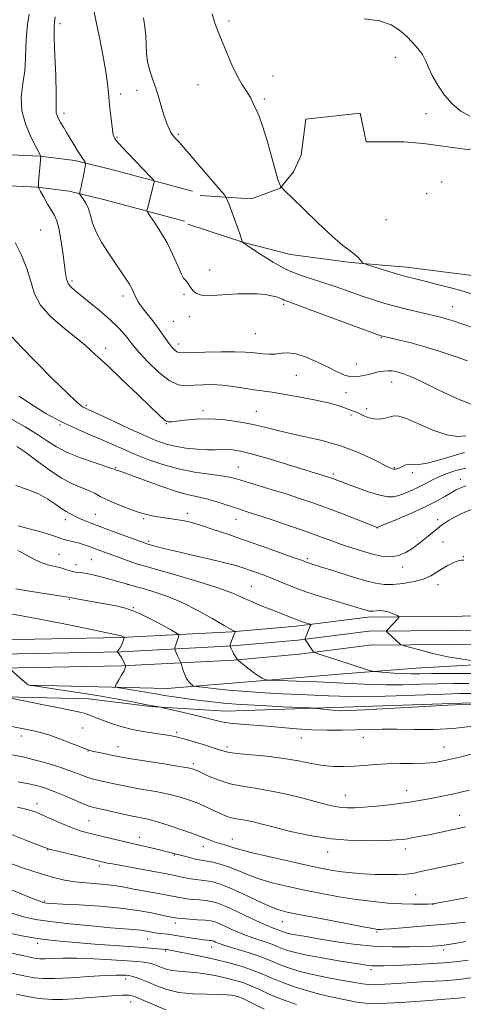
# Model space of a CAD drawing. Extents: x 2139800 to 2142700, y 319800 to 322700.
# Drawn here: x 2140802 to 2140967, y 320039 to 320406 of the extents above; entities that cross this region are included whole.
import ezdxf

# ---------------------------------------------------------------- set-up
doc = ezdxf.new("R2010")
doc.units = 0
doc.header["$MEASUREMENT"] = 0
for name, color, linetype, lineweight in [('DTM HARD BREAKLINE', 7, 'Continuous', 0), ('DTM SPOT ELEVATION', 2, 'Continuous', 13), ('INDEX CONTOUR', 41, 'Continuous', 13), ('INTERMEDIATE CONTOUR', 44, 'Continuous', 0)]:
    doc.layers.add(name, color=color, linetype=linetype, lineweight=lineweight)

msp = doc.modelspace()

# ---------------------------------------------------------------- linework, layer by layer
at = {"layer": 'DTM HARD BREAKLINE'}
for points in [[(2140869.31, 320340.49, 965.08), (2140888.38, 320339.32, 966.87), (2140899.05, 320343.22, 967.94), (2140904.12, 320349.38, 968.67), (2140906.94, 320355.54, 968.73), (2140908.66, 320369, 969.12), (2140928.86, 320371.19, 969.12), (2140931.08, 320360.53, 969.01), (2140945.11, 320360.49, 969.06), (2140952.4, 320359.91, 968.89), (2140968.67, 320357.63, 968.22), (2141069.7, 320370.27, 970.18), (2141075.27, 320352.3, 969.68), (2141083.68, 320351.16, 970.02)], [(2140679.26, 320188.92, 934.72), (2140686.58, 320196.19, 935.73), (2140689.39, 320200.11, 936.85), (2140693.33, 320205.15, 937.81), (2140696.71, 320209.63, 939.15), (2140705.16, 320223.64, 941.17), (2140722.07, 320253.89, 944.2), (2140730.55, 320275.19, 946.67), (2140736.2, 320293.7, 948.36), (2140743.55, 320313.88, 950.6), (2140752, 320328.44, 952.23), (2140766.63, 320340.75, 954.3), (2140782.92, 320350.25, 956.61), (2140796.4, 320355.82, 958.96), (2140809.87, 320355.23, 959.97), (2140822.77, 320353.51, 961.6), (2140836.79, 320350.11, 963), (2140866.51, 320342.18, 964.91)], [(2140701.18, 320179.25, 934.94), (2140700.64, 320186.55, 935.73), (2140703.46, 320193.27, 936.63), (2140705.16, 320196.64, 937.19), (2140709.1, 320203.92, 938.76), (2140715.54, 320217.61, 941.17), (2140732.93, 320248.72, 944.2), (2140741.92, 320271.3, 946.67), (2140747.2, 320290.02, 948.36), (2140754.1, 320308.95, 950.6), (2140761.02, 320320.87, 952.23), (2140773.34, 320331.23, 954.3), (2140788.08, 320339.83, 956.61), (2140798.46, 320344.12, 958.96), (2140808.85, 320343.66, 959.97), (2140820.63, 320342.09, 961.6), (2140833.93, 320338.87, 963), (2140863.52, 320330.97, 964.91)], [(2140972.47, 320310.48, 969.17), (2140946.11, 320313.92, 968.61), (2140925.35, 320315.65, 967.83), (2140902.92, 320318.52, 967.32), (2140885.54, 320323.05, 966.03), (2140864.79, 320329.84, 964.69)], [(2140470.91, 320315.64, 906.43), (2140488.82, 320297.64, 907.44), (2140503.28, 320283.11, 909.35), (2140516.61, 320270.83, 910.7), (2140528.92, 320258.51, 913.73), (2140540.49, 320248.54, 917.2), (2140554.35, 320237.94, 920.91), (2140570.11, 320226.07, 923.38), (2140581.75, 320216.6, 925.51), (2140591.42, 320210.11, 927.02), (2140606.72, 320201.86, 928.88), (2140621.47, 320195.26, 930.5), (2140635.91, 320190.22, 931.51), (2140654.54, 320183.04, 932.8), (2140667.83, 320180.88, 932.92), (2140700.64, 320178.02, 933.93), (2140747.03, 320175.67, 935.78), (2140788.36, 320175, 937.57), (2140839.81, 320175.99, 939.87), (2140881.15, 320178.11, 943.91), (2140905.1, 320180.28, 945.6), (2140931.69, 320183.61, 947.56), (2140978.5, 320184.05, 949.3), (2141044.67, 320186.12, 949.36)], [(2140470.36, 320307.69, 906.84), (2140484.57, 320293.41, 907.64), (2140499.12, 320278.79, 909.55), (2140512.55, 320266.41, 910.9), (2140525.43, 320254.59, 913.93), (2140537.18, 320244.46, 917.4), (2140551.18, 320233.76, 921.11), (2140566.87, 320221.94, 923.58), (2140578.62, 320212.37, 925.71), (2140588.71, 320205.61, 927.22), (2140604.4, 320197.15, 929.08), (2140619.53, 320190.38, 930.7), (2140634.1, 320185.29, 931.71), (2140653.16, 320177.95, 933), (2140667.18, 320175.67, 933.12), (2140700.28, 320172.78, 934.13), (2140746.85, 320170.42, 935.98), (2140788.37, 320169.75, 937.77), (2140839.99, 320170.74, 940.07), (2140881.52, 320172.87, 944.11), (2140905.66, 320175.06, 945.8), (2140932.04, 320178.36, 947.76), (2140978.61, 320178.8, 949.5), (2141044.83, 320180.87, 949.56)], [(2140470.33, 320299.22, 906.88), (2140480.32, 320289.18, 907.44), (2140494.96, 320274.47, 909.35), (2140508.49, 320261.99, 910.7), (2140521.94, 320250.67, 913.73), (2140533.87, 320240.38, 917.2), (2140548.01, 320229.58, 920.91), (2140563.63, 320217.81, 923.38), (2140575.49, 320208.14, 925.51), (2140586, 320201.11, 927.02), (2140602.08, 320192.44, 928.88), (2140617.59, 320185.5, 930.5), (2140632.29, 320180.36, 931.51), (2140651.78, 320172.86, 932.8), (2140666.53, 320170.46, 932.92), (2140699.92, 320167.54, 933.93), (2140746.67, 320165.17, 935.78), (2140788.38, 320164.5, 937.57), (2140840.17, 320165.49, 939.87), (2140881.89, 320167.63, 943.91), (2140906.22, 320169.84, 945.6), (2140932.39, 320173.11, 947.56), (2140978.72, 320173.55, 949.3), (2141044.99, 320175.62, 949.36)], [(2140805.99, 320158.29, 938.03), (2140857.05, 320157.04, 941.23), (2140890.16, 320159.76, 943.81), (2140922.71, 320162.48, 945.27), (2140949.65, 320164.65, 947.06), (2140977.71, 320166.27, 947.96), (2141011.39, 320168.98, 948.63), (2141037.76, 320171.72, 948.97), (2141057.41, 320172.79, 948.19), (2141073.13, 320176.12, 947.18), (2141080.43, 320179.47, 946.78), (2141087.17, 320183.94, 946.39), (2141095.05, 320191.77, 946.11), (2141102.36, 320199.61, 946.05), (2141106.31, 320206.33, 946), (2141113.62, 320211.93, 945.88), (2141121.48, 320213.59, 945.49), (2141155.71, 320214.62, 945.77), (2141187.7, 320217.91, 945.77), (2141206.23, 320224.59, 945.1), (2141239.37, 320236.29, 945.04), (2141263.52, 320245.21, 944.93)], [(2141268.89, 320151.49, 924.39), (2141239.72, 320152.69, 928.1), (2141205.49, 320153.33, 930.17), (2141175.19, 320153.41, 931.02), (2141148.82, 320154.6, 931.69), (2141116.28, 320155.81, 933.54), (2141088.78, 320155.88, 935.9), (2141062.42, 320157.63, 938.87), (2141042.77, 320155.44, 939.99), (2141015.27, 320152.7, 940.27), (2140970.38, 320151.7, 940.11), (2140922.68, 320150.14, 940.39), (2140878.91, 320148.56, 938.87), (2140850.86, 320150.32, 937.86), (2140827.86, 320153.18, 937.08), (2140775.68, 320154.44, 935.28)]]:
    msp.add_polyline3d(points, dxfattribs=at)
at = {"layer": 'DTM SPOT ELEVATION'}
for p in [(2140817.19, 320404.5, 962.46), (2140880.01, 320405.47, 968.39), (2140941.97, 320391.97, 969.21), (2140896.4, 320385.05, 968.95), (2140868.57, 320381.76, 966.92), (2140839.79, 320378.27, 964.42), (2140845.83, 320379.72, 965.56), (2140893.2, 320376.43, 968.28), (2140818.65, 320371.07, 962.44), (2140953.35, 320370.97, 969.03), (2140838.35, 320362.18, 964.13), (2140861.21, 320363.36, 966.22), (2140959.13, 320345.53, 969.01), (2140953.58, 320341.21, 969.02), (2140938.53, 320331.52, 968.83), (2140809.98, 320327.68, 958.82), (2140872.86, 320312.75, 964.57), (2140821.6, 320308.74, 960.32), (2140840.57, 320303.16, 961.55), (2140863.32, 320303.8, 963.8), (2140900.44, 320299.98, 963.72), (2140963.22, 320299.13, 966.81), (2140859.37, 320293.72, 963.01), (2140865.25, 320295.41, 963.59), (2140889.88, 320289.05, 963.05), (2140861.34, 320285.2, 962.53), (2140936.76, 320287.67, 963.9), (2140834.22, 320283.6, 958.45), (2140927.39, 320277.87, 962.67), (2140905.09, 320273.56, 961.02), (2140940.56, 320271.06, 961.28), (2140923.58, 320267.13, 961.45), (2140827.03, 320262.48, 956.28), (2140870.37, 320260.41, 958.38), (2140890.29, 320260.17, 958.87), (2140931.22, 320261.14, 960.5), (2140856.81, 320255.6, 957.94), (2140925.49, 320258.85, 959.6), (2140817.23, 320255.07, 953.82), (2140837.85, 320239.26, 952.13), (2140883.52, 320239.49, 954.84), (2140941.58, 320239.18, 958.12), (2140948.26, 320237.4, 957.57), (2140918.91, 320236.93, 956.31), (2140966.08, 320234.91, 954.65), (2140819.23, 320219.83, 947.46), (2140830.29, 320221.84, 948.89), (2140848.28, 320220.2, 949.77), (2140864.57, 320222.22, 950.49), (2140882.65, 320220.04, 951.26), (2140957.72, 320219.89, 952.47), (2140935.19, 320216.77, 953.96), (2140850.22, 320211.78, 948.26), (2140959.63, 320211.61, 951.01), (2140816.77, 320207.03, 944.9), (2140828.82, 320204.96, 944.96), (2140909.16, 320205.32, 950.25), (2140967.19, 320206.06, 950.05), (2140823.12, 320203.13, 944.67), (2140944.71, 320202.26, 951.51), (2140842.48, 320195.66, 943.97), (2140888.43, 320195, 946.88), (2140957.81, 320195.69, 949.42), (2140820.64, 320190.26, 941.86), (2140844.44, 320187.16, 942.09), (2140825.59, 320142.31, 934.82), (2140802.83, 320139.39, 933.48), (2140860.64, 320140.66, 936.27), (2140906.93, 320138.59, 937.25), (2140929.99, 320138.74, 937.23), (2140838.83, 320135.39, 934.71), (2140879.37, 320135.22, 936.37), (2140960.09, 320135.22, 936.81), (2140827.56, 320133.79, 933.95), (2140866.77, 320129.11, 934.34), (2140923.4, 320117.25, 934.78), (2140946.16, 320119.03, 934.69), (2140808.68, 320114.11, 928.54), (2140965.92, 320109.83, 932.74), (2140827.94, 320107.88, 928.99), (2140846.67, 320101.68, 928.63), (2140870.48, 320098.3, 929.41), (2140881.35, 320101.06, 930.77), (2140812.62, 320097.1, 925.95), (2140859.74, 320095.1, 927.87), (2140916.77, 320096.13, 931.38), (2140945.63, 320097.33, 931.47), (2140831.85, 320090.94, 925.61), (2140949.54, 320080.29, 928.82), (2140811.36, 320077.89, 922.19), (2140955.94, 320076.72, 927.98), (2140860.04, 320069.8, 921.53), (2140899.86, 320070.3, 925.19), (2140935.17, 320066.42, 925.81), (2140808.87, 320062.17, 917.55), (2140849.86, 320063.77, 919.19), (2140856.51, 320059.36, 917.8), (2140873.64, 320060.84, 919.35), (2140959.88, 320059.67, 923.54), (2140932.9, 320052.39, 921.61), (2140841.57, 320048.86, 913.46), (2140843.54, 320040.33, 911.23)]:
    msp.add_point(p, dxfattribs=at)
at = {"layer": 'INDEX CONTOUR', "flags": 128}
for points, elevation in [([(2140805.695, 320408.087), (2140805.099, 320404.182), (2140804.69, 320400.088), (2140804.531, 320395.847), (2140804.41, 320391.459), (2140804.046, 320386.911), (2140803.319, 320382.189), (2140802.736, 320377.263), (2140802.965, 320372.102), (2140804.424, 320366.795), (2140806.534, 320361.934), (2140808.46, 320358.232), (2140810.105, 320355.189), (2140810.085, 320355.049), (2140809.234, 320345.524), (2140809.15, 320344.131), (2140809.341, 320343.216), (2140809.972, 320341.992), (2140811.127, 320339.91), (2140812.565, 320337.354), (2140813.968, 320334.943), (2140815.091, 320333.057), (2140815.981, 320331.121), (2140816.764, 320328.322), (2140817.53, 320324.152), (2140818.237, 320319.336), (2140819.231, 320311.648), (2140819.642, 320309.422), (2140820.25, 320307.839), (2140821.258, 320306.513), (2140822.884, 320305.06), (2140825.348, 320303.098), (2140828.723, 320300.384), (2140832.501, 320297.249), (2140836.018, 320294.166), (2140838.757, 320291.521), (2140840.748, 320289.356), (2140842.166, 320287.625), (2140843.252, 320286.192), (2140844.536, 320284.557), (2140846.617, 320282.126), (2140849.878, 320278.585), (2140853.835, 320274.73), (2140857.79, 320271.639), (2140861.213, 320270.096), (2140864.253, 320269.742), (2140867.227, 320269.93), (2140870.406, 320270.11), (2140873.857, 320270.124), (2140877.596, 320269.907), (2140881.589, 320269.436), (2140885.595, 320268.829), (2140889.321, 320268.244), (2140896.088, 320267.304), (2140900.366, 320266.634), (2140905.873, 320265.644), (2140911.797, 320264.469), (2140917.02, 320263.304), (2140920.7, 320262.31), (2140923.081, 320261.514), (2140924.681, 320260.904), (2140927.154, 320260.008), (2140928.437, 320259.44), (2140929.955, 320258.658), (2140931.734, 320257.869), (2140933.765, 320257.353), (2140935.999, 320257.31), (2140938.198, 320257.621), (2140940.084, 320258.093), (2140941.566, 320258.493), (2140943.3, 320258.444), (2140946.133, 320257.532), (2140950.591, 320255.563), (2140955.921, 320253.221), (2140961.05, 320251.413), (2140965.129, 320250.798), (2140968.203, 320251.064)], 960), ([(2140930.38, 320406.266), (2140936.051, 320405.551), (2140940.361, 320404.113), (2140943.519, 320402.09), (2140946.041, 320399.807), (2140948.331, 320397.528), (2140950.362, 320395.281), (2140952.002, 320393.033), (2140953.206, 320390.723), (2140954.299, 320388.165), (2140955.696, 320385.148), (2140957.714, 320381.579), (2140960.277, 320377.858), (2140963.209, 320374.507), (2140966.352, 320371.932), (2140969.615, 320370.074)], 970), ([(2140801.141, 320247.139), (2140804.491, 320244.817), (2140808.593, 320241.739), (2140813.153, 320238.379), (2140817.696, 320235.366), (2140821.81, 320233.175), (2140825.323, 320231.666), (2140828.123, 320230.551), (2140830.233, 320229.56), (2140832.196, 320228.521), (2140834.69, 320227.281), (2140838.16, 320225.762), (2140842.133, 320224.179), (2140845.903, 320222.814), (2140848.944, 320221.879), (2140851.445, 320221.292), (2140853.769, 320220.894), (2140856.203, 320220.551), (2140858.707, 320220.21), (2140861.16, 320219.846), (2140863.534, 320219.409), (2140866.168, 320218.777), (2140869.495, 320217.811), (2140873.851, 320216.401), (2140879.21, 320214.578), (2140885.447, 320212.404), (2140892.283, 320209.995), (2140898.808, 320207.68), (2140903.957, 320205.838), (2140906.982, 320204.741), (2140909.107, 320203.959), (2140909.882, 320203.706), (2140914.497, 320202.239), (2140919.38, 320200.674), (2140925.144, 320198.856), (2140930.514, 320197.24), (2140934.564, 320196.193), (2140937.786, 320195.714), (2140941.022, 320195.715), (2140944.866, 320196.108), (2140948.908, 320196.82), (2140952.484, 320197.78), (2140955.129, 320198.919), (2140957.16, 320200.167), (2140959.086, 320201.457), (2140961.273, 320202.705), (2140963.491, 320203.772), (2140965.367, 320204.506), (2140966.623, 320204.815), (2140967.389, 320204.857)], 950), ([(2140798.104, 320184.938), (2140803.002, 320184.11), (2140809.66, 320182.876), (2140817.988, 320181.216), (2140826.531, 320179.452), (2140839.363, 320176.761), (2140840.004, 320176.593), (2140840.405, 320176.437), (2140840.732, 320176.281), (2140840.964, 320176.156), (2140841.08, 320176.066), (2140841.074, 320175.89), (2140840.938, 320175.478), (2140840.675, 320174.737), (2140840.316, 320173.803), (2140839.899, 320172.871), (2140839.466, 320172.101), (2140839.066, 320171.52), (2140838.44, 320170.735), (2140838.435, 320170.706), (2140838.5, 320170.622), (2140839.043, 320170.01), (2140839.506, 320169.426), (2140840.011, 320168.673), (2140840.494, 320167.791), (2140840.91, 320166.919), (2140841.525, 320165.517), (2140841.558, 320165.413), (2140841.588, 320165.185), (2140841.466, 320164.659), (2140841.012, 320163.635), (2140840.129, 320162.029), (2140839.064, 320160.223), (2140838.15, 320158.714), (2140837.707, 320157.864), (2140837.993, 320157.484), (2140839.253, 320157.25), (2140841.596, 320156.901), (2140844.582, 320156.443), (2140847.635, 320155.949), (2140850.348, 320155.471), (2140852.99, 320154.993), (2140856.001, 320154.478), (2140859.696, 320153.902), (2140863.907, 320153.295), (2140868.341, 320152.698), (2140872.864, 320152.145), (2140877.969, 320151.63), (2140884.304, 320151.14), (2140892.123, 320150.674), (2140900.085, 320150.266), (2140910.027, 320149.797), (2140911.723, 320149.692), (2140912.995, 320149.563), (2140914.959, 320149.347), (2140917.373, 320149.094), (2140919.654, 320148.881), (2140921.621, 320148.782), (2140924.683, 320148.851), (2140930.648, 320149.14), (2140961.495, 320150.784), (2140967.061, 320151.064), (2140970.021, 320151.2)], 940), ([(2140801.669, 320122.33), (2140805.646, 320121.592), (2140808.884, 320120.839), (2140811.811, 320119.939), (2140814.986, 320118.737), (2140818.755, 320117.166), (2140825.848, 320114.13), (2140828.013, 320113.286), (2140829.765, 320112.763), (2140832.036, 320112.23), (2140835.468, 320111.448), (2140839.553, 320110.532), (2140843.495, 320109.683), (2140846.756, 320109.026), (2140849.834, 320108.355), (2140853.485, 320107.385), (2140858.181, 320105.934), (2140863.268, 320104.233), (2140867.804, 320102.618), (2140871.098, 320101.352), (2140873.417, 320100.417), (2140875.274, 320099.721), (2140877.081, 320099.178), (2140878.827, 320098.721), (2140880.403, 320098.284), (2140881.889, 320097.787), (2140884.149, 320097.081), (2140888.241, 320095.996), (2140894.76, 320094.455), (2140902.437, 320092.728), (2140909.539, 320091.178), (2140914.78, 320090.079), (2140918.66, 320089.354), (2140922.125, 320088.84), (2140925.935, 320088.407), (2140930.108, 320088.059), (2140934.478, 320087.835), (2140938.832, 320087.762), (2140942.794, 320087.815), (2140945.934, 320087.958), (2140948.02, 320088.167), (2140949.575, 320088.462), (2140951.312, 320088.874), (2140953.833, 320089.437), (2140967.351, 320092.303)], 930), ([(2140799.232, 320073.429), (2140803.7, 320072.024), (2140808.085, 320071.075), (2140813.552, 320070.296), (2140820.812, 320069.472), (2140828.785, 320068.662), (2140835.939, 320068), (2140841.113, 320067.572), (2140844.635, 320067.294), (2140847.2, 320067.039), (2140849.401, 320066.71), (2140851.408, 320066.348), (2140853.286, 320066.024), (2140855.127, 320065.784), (2140857.138, 320065.555), (2140859.556, 320065.24), (2140862.498, 320064.777), (2140865.604, 320064.257), (2140868.395, 320063.804), (2140870.496, 320063.515), (2140871.95, 320063.361), (2140872.902, 320063.28), (2140873.503, 320063.216), (2140873.936, 320063.119), (2140874.385, 320062.945), (2140875.084, 320062.64), (2140876.443, 320062.12), (2140878.92, 320061.292), (2140887.193, 320058.738), (2140891.341, 320057.373), (2140894.508, 320056.171), (2140897.082, 320055.08), (2140899.715, 320053.993), (2140902.957, 320052.834), (2140906.943, 320051.635), (2140911.704, 320050.457), (2140917.123, 320049.359), (2140922.47, 320048.398), (2140926.87, 320047.63), (2140929.769, 320047.101), (2140931.913, 320046.817), (2140934.371, 320046.773), (2140937.979, 320046.949), (2140942.637, 320047.261), (2140948.008, 320047.609), (2140953.776, 320047.923), (2140959.697, 320048.273), (2140965.545, 320048.76), (2140971.068, 320049.438)], 920)]:
    msp.add_lwpolyline(points, dxfattribs=dict(at, elevation=elevation))
at = {"layer": 'INTERMEDIATE CONTOUR', "flags": 128}
for points, elevation in [([(2140815.358, 320406.985), (2140815.106, 320405.337), (2140814.999, 320403.135), (2140815.065, 320399.127), (2140815.305, 320392.608), (2140815.599, 320385.054), (2140815.803, 320378.489), (2140815.822, 320374.427), (2140815.772, 320372.356), (2140815.822, 320371.256), (2140816.108, 320370.26), (2140816.648, 320369.11), (2140817.429, 320367.699), (2140818.433, 320365.956), (2140819.615, 320363.947), (2140820.925, 320361.769), (2140822.3, 320359.54), (2140823.62, 320357.437), (2140826.519, 320352.929), (2140826.69, 320352.604), (2140826.691, 320352.15), (2140826.521, 320351.179), (2140825.783, 320347.294), (2140825.366, 320345.206), (2140825.015, 320343.574), (2140824.747, 320342.43), (2140824.566, 320341.705), (2140824.494, 320341.298), (2140824.621, 320340.944), (2140825.857, 320339.243), (2140826.836, 320337.644), (2140827.76, 320335.596), (2140828.496, 320333.131), (2140829.334, 320330.223), (2140830.671, 320326.824), (2140832.762, 320322.965), (2140835.299, 320318.972), (2140837.835, 320315.247), (2140839.998, 320312.111), (2140841.726, 320309.561), (2140843.034, 320307.511), (2140843.955, 320305.875), (2140844.594, 320304.538), (2140845.081, 320303.381), (2140845.562, 320302.268), (2140846.254, 320300.983), (2140847.396, 320299.296), (2140849.127, 320297.057), (2140851.192, 320294.48), (2140853.229, 320291.859), (2140854.964, 320289.449), (2140856.407, 320287.33), (2140857.647, 320285.538), (2140858.759, 320284.105), (2140859.745, 320283.043), (2140860.596, 320282.359), (2140861.441, 320282.039), (2140862.979, 320281.987), (2140866.047, 320282.088), (2140871.099, 320282.234), (2140877.044, 320282.352), (2140882.408, 320282.379), (2140886.096, 320282.271), (2140888.534, 320282.061), (2140890.529, 320281.805), (2140892.72, 320281.564), (2140895.075, 320281.432), (2140897.396, 320281.517), (2140899.585, 320281.827), (2140901.962, 320282.012), (2140904.948, 320281.626), (2140908.789, 320280.373), (2140913.021, 320278.549), (2140917.007, 320276.6), (2140920.271, 320274.921), (2140923, 320273.706), (2140925.544, 320273.099), (2140928.168, 320273.168), (2140930.802, 320273.679), (2140933.294, 320274.324), (2140935.521, 320274.843), (2140937.485, 320275.173), (2140939.219, 320275.3), (2140940.766, 320275.22), (2140942.221, 320274.968), (2140943.688, 320274.586), (2140945.374, 320274.046), (2140947.878, 320273.028), (2140951.9, 320271.137), (2140957.855, 320268.194), (2140965.024, 320264.858), (2140972.403, 320262.011)], 962), ([(2140829.877, 320408.936), (2140830.821, 320404.51), (2140832.015, 320398.682), (2140833.24, 320392.312), (2140834.249, 320386.562), (2140834.867, 320382.258), (2140835.217, 320378.892), (2140835.501, 320375.621), (2140835.868, 320371.863), (2140836.292, 320368.078), (2140836.699, 320364.989), (2140837.032, 320363.118), (2140837.302, 320362.199), (2140837.534, 320361.766), (2140837.786, 320361.395), (2140838.239, 320360.83), (2140839.101, 320359.853), (2140840.525, 320358.314), (2140842.428, 320356.295), (2140851.021, 320347.336), (2140851.949, 320346.333), (2140852.234, 320345.745), (2140852.122, 320345.066), (2140850.954, 320340.516), (2140849.683, 320335.711), (2140849.548, 320334.954), (2140849.821, 320334.211), (2140850.736, 320332.851), (2140852.428, 320330.39), (2140854.635, 320326.963), (2140856.999, 320322.864), (2140859.196, 320318.451), (2140861.043, 320314.364), (2140862.396, 320311.312), (2140863.181, 320309.762), (2140863.608, 320309.208), (2140863.959, 320308.904), (2140864.461, 320308.255), (2140865.879, 320306.136), (2140866.751, 320305.002), (2140867.962, 320304.048), (2140869.796, 320303.441), (2140872.448, 320303.288), (2140875.754, 320303.449), (2140879.46, 320303.717), (2140883.314, 320303.917), (2140887.087, 320303.988), (2140890.548, 320303.898), (2140893.51, 320303.631), (2140895.917, 320303.238), (2140897.754, 320302.786), (2140899.036, 320302.334), (2140899.91, 320301.922), (2140900.55, 320301.585), (2140901.312, 320301.27), (2140907.608, 320298.999), (2140914.993, 320296.295), (2140936.598, 320288.356), (2140936.996, 320288.226), (2140937.29, 320288.154), (2140943.038, 320286.829), (2140947.36, 320285.758), (2140952.554, 320284.342), (2140958.256, 320282.612), (2140963.886, 320280.749), (2140968.802, 320278.971)], 964), ([(2140848.255, 320406.655), (2140848.81, 320403.346), (2140849.174, 320399.972), (2140849.295, 320396.689), (2140849.393, 320393.476), (2140849.756, 320390.265), (2140850.584, 320386.994), (2140851.729, 320383.625), (2140852.96, 320380.115), (2140854.084, 320376.483), (2140855.101, 320372.955), (2140856.055, 320369.812), (2140856.969, 320367.279), (2140857.798, 320365.369), (2140858.473, 320364.035), (2140858.963, 320363.201), (2140859.373, 320362.652), (2140859.845, 320362.143), (2140861.786, 320360.102), (2140862.328, 320359.494), (2140876.388, 320343.064), (2140878.341, 320340.729), (2140879.303, 320339.202), (2140880.097, 320337.174), (2140884.049, 320326.249), (2140884.753, 320324.255), (2140885.021, 320323.453), (2140885.085, 320323.187), (2140885.155, 320323.065), (2140885.225, 320322.97), (2140885.321, 320322.883), (2140885.541, 320322.755), (2140886.365, 320322.241), (2140888.371, 320320.927), (2140891.916, 320318.583), (2140896.484, 320315.725), (2140901.338, 320313.052), (2140905.92, 320311.081), (2140910.356, 320309.589), (2140914.951, 320308.172), (2140919.894, 320306.525), (2140929.64, 320303.089), (2140933.811, 320301.676), (2140937.699, 320300.464), (2140941.706, 320299.343), (2140946.067, 320298.236), (2140950.371, 320297.208), (2140956.701, 320295.743), (2140958.767, 320295.227), (2140960.85, 320294.633), (2140963.418, 320293.829), (2140966.337, 320292.869), (2140972.183, 320290.888)], 966), ([(2140873.782, 320408.096), (2140874.781, 320404.721), (2140875.991, 320401.487), (2140877.472, 320397.894), (2140879.246, 320393.634), (2140881.179, 320389.165), (2140883.101, 320385.125), (2140884.854, 320382.014), (2140886.336, 320379.735), (2140887.457, 320378.046), (2140888.187, 320376.706), (2140889.296, 320374.2), (2140890.13, 320372.545), (2140891.259, 320370.028), (2140892.681, 320366.089), (2140894.35, 320360.504), (2140897.459, 320349.221), (2140898.418, 320346.073), (2140898.976, 320344.59), (2140899.266, 320344.044), (2140899.54, 320343.689), (2140900.525, 320342.689), (2140907.635, 320335.699), (2140913.248, 320330.274), (2140918.545, 320325.329), (2140922.463, 320321.951), (2140925.109, 320319.882), (2140926.882, 320318.523), (2140928.128, 320317.395), (2140928.974, 320316.456), (2140929.494, 320315.785), (2140929.855, 320315.395), (2140930.602, 320315.057), (2140932.379, 320314.481), (2140935.575, 320313.473), (2140939.588, 320312.23), (2140943.563, 320311.044), (2140946.895, 320310.123), (2140949.965, 320309.344), (2140953.403, 320308.501), (2140957.618, 320307.446), (2140962.143, 320306.276), (2140966.293, 320305.144), (2140972.016, 320303.444)], 968), ([(2140800.542, 320323.046), (2140802.886, 320318.33), (2140804.906, 320313.335), (2140806.322, 320308.538), (2140807.74, 320303.995), (2140809.993, 320299.662), (2140813.634, 320295.513), (2140818.11, 320291.614), (2140822.59, 320288.051), (2140826.506, 320284.798), (2140830.335, 320281.377), (2140834.816, 320277.199), (2140840.373, 320271.953), (2140846.165, 320266.455), (2140851.035, 320261.797), (2140854.128, 320258.805), (2140855.802, 320257.22), (2140856.715, 320256.516), (2140857.49, 320256.244), (2140858.616, 320256.267), (2140863.617, 320256.946), (2140867.671, 320257.323), (2140872.436, 320257.436), (2140877.622, 320257.123), (2140882.881, 320256.45), (2140887.852, 320255.543), (2140892.337, 320254.509), (2140896.798, 320253.378), (2140901.864, 320252.164), (2140907.961, 320250.848), (2140914.712, 320249.296), (2140921.542, 320247.344), (2140927.896, 320244.939), (2140933.307, 320242.48), (2140939.705, 320239.297), (2140940.87, 320238.79), (2140941.45, 320238.659), (2140941.975, 320238.671), (2140942.625, 320238.821), (2140943.486, 320239.167), (2140944.608, 320239.713), (2140945.899, 320240.266), (2140947.228, 320240.582), (2140950.43, 320240.464), (2140953.355, 320240.818), (2140957.693, 320241.899), (2140967.735, 320244.842)], 958), ([(2140799.372, 320287.853), (2140802.657, 320284.29), (2140808.1, 320278.697), (2140814.428, 320272.339), (2140819.933, 320266.915), (2140823.331, 320263.698), (2140825.029, 320262.257), (2140825.858, 320261.738), (2140826.641, 320261.365), (2140828.174, 320260.662), (2140831.239, 320259.239), (2140842.325, 320254.044), (2140848.085, 320251.399), (2140852.593, 320249.449), (2140856.271, 320248.124), (2140859.888, 320247.216), (2140863.987, 320246.549), (2140868.221, 320246.102), (2140872.024, 320245.888), (2140874.979, 320245.893), (2140877.288, 320245.998), (2140879.306, 320246.057), (2140881.447, 320245.916), (2140884.36, 320245.384), (2140888.755, 320244.264), (2140894.974, 320242.475), (2140901.885, 320240.4), (2140917.092, 320235.746), (2140917.859, 320235.489), (2140918.565, 320235.236), (2140923.494, 320233.359), (2140927.455, 320231.874), (2140932.016, 320230.251), (2140936.155, 320228.956), (2140939.125, 320228.354), (2140941.294, 320228.393), (2140943.3, 320228.913), (2140945.644, 320229.769), (2140948.238, 320230.857), (2140950.851, 320232.088), (2140953.318, 320233.379), (2140955.748, 320234.67), (2140958.32, 320235.913), (2140961.191, 320237.066), (2140964.437, 320238.121), (2140968.115, 320239.081)], 956), ([(2140801.959, 320265.808), (2140806.601, 320262.68), (2140811.944, 320259.448), (2140817.485, 320256.438), (2140822.794, 320253.898), (2140827.749, 320251.75), (2140832.3, 320249.837), (2140836.471, 320248.014), (2140840.564, 320246.19), (2140844.95, 320244.291), (2140849.914, 320242.29), (2140855.395, 320240.365), (2140861.245, 320238.744), (2140867.232, 320237.589), (2140872.792, 320236.81), (2140877.279, 320236.249), (2140880.343, 320235.746), (2140882.837, 320235.117), (2140895.781, 320231.153), (2140901.301, 320229.437), (2140906.353, 320227.811), (2140911.204, 320226.16), (2140916.335, 320224.306), (2140921.985, 320222.169), (2140927.425, 320220.058), (2140935.209, 320217.009), (2140935.387, 320217.047), (2140936.267, 320217.397), (2140938.579, 320218.354), (2140942.745, 320220.097), (2140947.951, 320222.337), (2140953.075, 320224.667), (2140957.214, 320226.742), (2140960.344, 320228.472), (2140962.66, 320229.826), (2140964.366, 320230.8), (2140965.691, 320231.494), (2140966.876, 320232.03), (2140968.171, 320232.518)], 954), ([(2140799.197, 320257.324), (2140804.214, 320254.435), (2140808.797, 320251.575), (2140812.502, 320249.102), (2140815.907, 320246.942), (2140819.839, 320244.916), (2140824.796, 320242.914), (2140829.944, 320241.107), (2140836.454, 320238.967), (2140837.389, 320238.642), (2140837.876, 320238.435), (2140838.169, 320238.328), (2140838.535, 320238.218), (2140839.105, 320238.059), (2140840.519, 320237.584), (2140843.549, 320236.472), (2140848.613, 320234.559), (2140854.719, 320232.31), (2140860.517, 320230.344), (2140865.001, 320229.11), (2140868.514, 320228.354), (2140871.737, 320227.651), (2140875.176, 320226.679), (2140878.634, 320225.553), (2140881.738, 320224.495), (2140884.334, 320223.634), (2140887.144, 320222.724), (2140891.11, 320221.428), (2140896.811, 320219.53), (2140903.37, 320217.311), (2140909.55, 320215.172), (2140914.431, 320213.418), (2140918.353, 320211.971), (2140921.974, 320210.658), (2140925.799, 320209.35), (2140929.714, 320208.112), (2140933.453, 320207.057), (2140936.816, 320206.308), (2140939.878, 320206.035), (2140942.782, 320206.42), (2140945.637, 320207.566), (2140948.424, 320209.267), (2140951.09, 320211.237), (2140953.576, 320213.218), (2140957.647, 320216.597), (2140959.112, 320217.782), (2140960.445, 320218.754), (2140961.972, 320219.716), (2140963.991, 320220.839), (2140966.683, 320222.147), (2140970.204, 320223.63)], 952), ([(2140800.766, 320232.583), (2140805.147, 320231.068), (2140809.172, 320229.464), (2140812.705, 320227.54), (2140815.651, 320225.56), (2140817.925, 320223.917), (2140819.496, 320222.893), (2140820.552, 320222.329), (2140821.333, 320221.953), (2140822.954, 320221.027), (2140824.161, 320220.408), (2140825.888, 320219.652), (2140828.395, 320218.66), (2140831.961, 320217.317), (2140836.636, 320215.591), (2140849.823, 320210.789), (2140851.179, 320210.399), (2140852.913, 320209.914), (2140855.781, 320209.163), (2140860.113, 320208.11), (2140865.978, 320206.763), (2140872.384, 320205.304), (2140878.08, 320203.967), (2140882.144, 320202.913), (2140884.989, 320202.057), (2140887.359, 320201.248), (2140889.883, 320200.352), (2140892.718, 320199.304), (2140895.904, 320198.053), (2140899.507, 320196.572), (2140903.7, 320194.892), (2140908.684, 320193.068), (2140914.469, 320191.179), (2140920.29, 320189.406), (2140928.463, 320186.98), (2140931.478, 320186.068), (2140932.221, 320185.88), (2140932.894, 320185.81), (2140933.727, 320185.851), (2140934.896, 320185.974), (2140936.36, 320186.039), (2140938.024, 320185.88), (2140939.766, 320185.395), (2140941.367, 320184.751), (2140942.584, 320184.179), (2140943.221, 320183.829), (2140943.282, 320183.517), (2140942.819, 320182.976), (2140938.599, 320178.558), (2140938.531, 320178.437), (2140938.686, 320178.227), (2140943.899, 320173.418), (2140944.154, 320173.25), (2140944.974, 320172.99), (2140947.063, 320172.415), (2140950.885, 320171.388), (2140955.953, 320170.112), (2140961.54, 320168.875), (2140966.969, 320167.909), (2140971.745, 320167.229)], 948), ([(2140801.669, 320217.528), (2140805.727, 320216.519), (2140809.656, 320215.467), (2140812.874, 320214.463), (2140815.506, 320213.555), (2140817.854, 320212.774), (2140820.153, 320212.139), (2140822.367, 320211.6), (2140824.393, 320211.09), (2140826.173, 320210.553), (2140827.831, 320209.968), (2140831.451, 320208.616), (2140839.246, 320205.782), (2140842.217, 320204.715), (2140844.706, 320203.837), (2140846.557, 320203.222), (2140848.892, 320202.529), (2140853.15, 320201.316), (2140860.184, 320199.301), (2140868.487, 320196.852), (2140875.962, 320194.499), (2140881.071, 320192.64), (2140884.516, 320191.142), (2140887.555, 320189.737), (2140891.142, 320188.23), (2140895.001, 320186.707), (2140898.547, 320185.325), (2140901.343, 320184.202), (2140903.522, 320183.314), (2140905.369, 320182.596), (2140907.087, 320182), (2140908.58, 320181.53), (2140910.273, 320181.026), (2140910.474, 320180.918), (2140910.453, 320180.787), (2140910.168, 320180.091), (2140908.44, 320175.617), (2140908.38, 320175.398), (2140908.409, 320175.304), (2140911.084, 320171.229), (2140911.507, 320170.693), (2140912.246, 320170.305), (2140913.933, 320169.734), (2140924.74, 320166.223), (2140932.38, 320163.782), (2140933.379, 320163.482), (2140934.224, 320163.33), (2140935.641, 320163.196), (2140938.136, 320162.983), (2140941.338, 320162.745), (2140944.661, 320162.568), (2140947.735, 320162.519), (2140951.074, 320162.555), (2140955.415, 320162.612), (2140961.2, 320162.644), (2140973.936, 320162.669)], 946), ([(2140801.53, 320208.438), (2140803.031, 320207.632), (2140805.162, 320206.431), (2140807.716, 320205.067), (2140810.403, 320203.848), (2140812.977, 320202.998), (2140815.348, 320202.415), (2140817.471, 320201.916), (2140819.316, 320201.367), (2140820.932, 320200.84), (2140822.386, 320200.453), (2140823.813, 320200.263), (2140825.623, 320200.069), (2140828.29, 320199.606), (2140832.046, 320198.708), (2140836.124, 320197.613), (2140844, 320195.38), (2140845.613, 320194.934), (2140848.239, 320194.197), (2140852.098, 320193.066), (2140856.984, 320191.409), (2140862.587, 320189.091), (2140868.511, 320186.113), (2140874.024, 320183.022), (2140878.315, 320180.5), (2140880.81, 320179.049), (2140881.909, 320178.447), (2140882.414, 320178.215), (2140882.407, 320178.182), (2140881.648, 320176.442), (2140881.329, 320175.631), (2140881.017, 320174.754), (2140880.398, 320172.824), (2140880.399, 320172.79), (2140880.934, 320171.658), (2140881.315, 320170.891), (2140881.755, 320170.063), (2140882.211, 320169.277), (2140882.942, 320168.121), (2140883.166, 320167.816), (2140883.605, 320167.42), (2140884.632, 320166.595), (2140886.469, 320165.138), (2140888.722, 320163.398), (2140890.841, 320161.864), (2140892.389, 320160.902), (2140893.389, 320160.426), (2140893.974, 320160.233), (2140894.446, 320160.144), (2140895.778, 320160.077), (2140905.144, 320159.787), (2140912.763, 320159.524), (2140920.414, 320159.197), (2140932.676, 320158.526), (2140938.431, 320158.365), (2140944.747, 320158.416), (2140951.344, 320158.595), (2140957.732, 320158.784), (2140963.594, 320158.893), (2140969.281, 320158.944)], 944), ([(2140800.761, 320194.094), (2140805.793, 320193.282), (2140819.418, 320191.159), (2140821.148, 320190.869), (2140821.484, 320190.794), (2140822.325, 320190.622), (2140824.082, 320190.295), (2140834.476, 320188.47), (2140838.026, 320187.797), (2140841.593, 320186.874), (2140845.624, 320185.385), (2140850.336, 320183.175), (2140855.015, 320180.733), (2140858.713, 320178.708), (2140860.742, 320177.565), (2140861.453, 320177.035), (2140861.451, 320176.663), (2140860.691, 320174.44), (2140859.972, 320172.205), (2140859.879, 320171.874), (2140859.89, 320171.648), (2140860.014, 320171.331), (2140860.962, 320169.195), (2140862.118, 320166.705), (2140862.258, 320166.312), (2140862.944, 320164.144), (2140863.561, 320162.433), (2140864.308, 320160.8), (2140865.121, 320159.565), (2140865.886, 320158.732), (2140866.474, 320158.224), (2140866.914, 320157.948), (2140867.858, 320157.757), (2140870.116, 320157.486), (2140874.258, 320157.019), (2140879.897, 320156.434), (2140886.409, 320155.858), (2140893.222, 320155.391), (2140899.977, 320155.032), (2140906.369, 320154.757), (2140917.111, 320154.361), (2140921.22, 320154.193), (2140924.6, 320154.029), (2140928.404, 320153.937), (2140934.032, 320154), (2140942.302, 320154.265), (2140960.051, 320154.956), (2140965.988, 320155.142), (2140970.85, 320155.231)], 942), ([(2140798.372, 320164.419), (2140802.329, 320160.928), (2140803.848, 320159.619), (2140804.821, 320158.822), (2140805.36, 320158.447), (2140805.693, 320158.302), (2140806.174, 320158.2), (2140807.656, 320157.974), (2140817.145, 320156.572), (2140824.742, 320155.408), (2140832.52, 320154.145), (2140839.31, 320152.941), (2140844.805, 320151.893), (2140848.925, 320151.085), (2140851.655, 320150.572), (2140853.277, 320150.295), (2140854.68, 320150.075), (2140855.617, 320149.874), (2140861.583, 320148.497), (2140866.31, 320147.384), (2140870.833, 320146.277), (2140874.359, 320145.365), (2140877.332, 320144.661), (2140880.506, 320144.132), (2140884.469, 320143.737), (2140894.266, 320143.015), (2140905.164, 320142.061), (2140910.822, 320141.686), (2140916.539, 320141.508), (2140922.132, 320141.5), (2140927.386, 320141.604), (2140932.223, 320141.762), (2140937.08, 320141.894), (2140942.527, 320141.917), (2140948.964, 320141.807), (2140956.11, 320141.78), (2140963.517, 320142.11), (2140970.824, 320142.965)], 938), ([(2140797.647, 320153.704), (2140811.707, 320150.832), (2140817.455, 320149.682), (2140821.632, 320148.868), (2140824.51, 320148.271), (2140826.718, 320147.676), (2140828.816, 320146.919), (2140831.067, 320146), (2140833.661, 320144.964), (2140836.743, 320143.862), (2140840.263, 320142.779), (2140844.125, 320141.806), (2140848.183, 320141.015), (2140852.091, 320140.396), (2140855.452, 320139.923), (2140858.058, 320139.539), (2140860.442, 320139.076), (2140863.321, 320138.339), (2140867.149, 320137.213), (2140871.299, 320135.914), (2140874.881, 320134.739), (2140877.356, 320133.91), (2140879.602, 320133.344), (2140882.845, 320132.885), (2140894.166, 320131.789), (2140900.458, 320131.026), (2140905.952, 320130.091), (2140910.693, 320129.149), (2140914.956, 320128.411), (2140918.977, 320128.034), (2140922.851, 320127.974), (2140926.635, 320128.132), (2140930.416, 320128.411), (2140934.393, 320128.718), (2140938.788, 320128.961), (2140943.692, 320129.08), (2140948.638, 320129.143), (2140953.024, 320129.25), (2140956.585, 320129.526), (2140960.408, 320130.202), (2140965.918, 320131.533), (2140973.937, 320133.628)], 936), ([(2140793.608, 320143.968), (2140807.941, 320141.136), (2140810.407, 320140.552), (2140813.424, 320139.626), (2140817.353, 320138.212), (2140821.513, 320136.617), (2140827.046, 320134.431), (2140828.335, 320133.984), (2140829.688, 320133.639), (2140831.729, 320133.188), (2140838.038, 320131.849), (2140840.111, 320131.465), (2140843.672, 320130.878), (2140855.906, 320128.953), (2140861.511, 320128.058), (2140864.852, 320127.485), (2140866.375, 320127.168), (2140866.973, 320126.976), (2140867.455, 320126.769), (2140869.978, 320125.585), (2140872.726, 320124.322), (2140876.35, 320122.854), (2140880.515, 320121.543), (2140884.974, 320120.633), (2140889.838, 320119.897), (2140895.305, 320118.989), (2140901.408, 320117.672), (2140907.511, 320116.157), (2140916.727, 320113.743), (2140919.575, 320113.086), (2140921.896, 320112.712), (2140924.203, 320112.557), (2140926.912, 320112.6), (2140930.413, 320112.835), (2140934.903, 320113.244), (2140939.801, 320113.762), (2140944.329, 320114.308), (2140947.93, 320114.827), (2140950.91, 320115.333), (2140957.023, 320116.453), (2140960.695, 320117.164), (2140964.827, 320118.058), (2140969.424, 320119.186)], 934), ([(2140796.316, 320132.939), (2140803.282, 320131.568), (2140809.531, 320130.049), (2140814.861, 320128.494), (2140819.219, 320127.034), (2140822.612, 320125.777), (2140825.285, 320124.738), (2140827.545, 320123.911), (2140829.664, 320123.274), (2140831.81, 320122.747), (2140836.735, 320121.652), (2140839.83, 320120.999), (2140843.584, 320120.281), (2140848.062, 320119.502), (2140852.87, 320118.654), (2140857.498, 320117.721), (2140861.545, 320116.695), (2140865.051, 320115.59), (2140868.164, 320114.423), (2140871.001, 320113.223), (2140873.557, 320112.055), (2140877.702, 320110.094), (2140879.4, 320109.381), (2140881.032, 320108.86), (2140882.729, 320108.514), (2140884.582, 320108.233), (2140886.664, 320107.887), (2140889.119, 320107.353), (2140892.359, 320106.542), (2140896.863, 320105.378), (2140902.935, 320103.859), (2140910.183, 320102.297), (2140918.039, 320101.078), (2140925.901, 320100.485), (2140933.033, 320100.373), (2140938.663, 320100.494), (2140942.306, 320100.647), (2140944.609, 320100.836), (2140946.507, 320101.112), (2140948.756, 320101.516), (2140951.427, 320102.03), (2140954.412, 320102.628), (2140963.574, 320104.522), (2140965.978, 320105.04), (2140968.093, 320105.57)], 932), ([(2140801.391, 320112.839), (2140805.531, 320111.855), (2140808.35, 320110.944), (2140811.013, 320109.821), (2140814.387, 320108.308), (2140818.162, 320106.64), (2140821.732, 320105.16), (2140824.686, 320104.108), (2140827.408, 320103.331), (2140830.478, 320102.58), (2140843.484, 320099.484), (2140852.719, 320097.308), (2140857.035, 320096.257), (2140861.013, 320095.244), (2140864.458, 320094.352), (2140867.146, 320093.679), (2140868.986, 320093.282), (2140870.407, 320093.039), (2140871.964, 320092.784), (2140874.099, 320092.366), (2140876.79, 320091.69), (2140879.897, 320090.676), (2140883.326, 320089.291), (2140887.161, 320087.691), (2140891.528, 320086.082), (2140896.518, 320084.621), (2140902.075, 320083.283), (2140908.103, 320081.999), (2140914.486, 320080.724), (2140921.023, 320079.524), (2140927.484, 320078.49), (2140933.652, 320077.698), (2140939.34, 320077.149), (2140944.371, 320076.825), (2140948.579, 320076.701), (2140951.856, 320076.706), (2140954.109, 320076.761), (2140955.799, 320076.827), (2140959.335, 320077.447), (2140963.45, 320078.188), (2140968.621, 320079.284)], 928), ([(2140799.132, 320102.636), (2140804.728, 320100.518), (2140811.764, 320097.749), (2140813.536, 320097.168), (2140815.905, 320096.572), (2140833.853, 320092.31), (2140834.882, 320092.078), (2140836.701, 320091.715), (2140840.041, 320091.099), (2140851.391, 320089.073), (2140856.99, 320088.029), (2140861.029, 320087.205), (2140863.787, 320086.603), (2140865.871, 320086.185), (2140867.804, 320085.904), (2140869.734, 320085.684), (2140871.716, 320085.439), (2140873.87, 320085.056), (2140876.558, 320084.299), (2140880.207, 320082.902), (2140885.006, 320080.745), (2140890.204, 320078.295), (2140894.816, 320076.167), (2140898.278, 320074.787), (2140901.714, 320073.839), (2140906.667, 320072.82), (2140914.066, 320071.381), (2140922.362, 320069.785), (2140929.387, 320068.452), (2140933.522, 320067.69), (2140935.344, 320067.387), (2140935.973, 320067.323), (2140936.472, 320067.323), (2140937.659, 320067.401), (2140940.288, 320067.617), (2140956.065, 320068.958), (2140960.83, 320069.35), (2140964.735, 320069.693), (2140968.009, 320070.036)], 926), ([(2140797.184, 320092.529), (2140803.664, 320090.22), (2140809.792, 320088.155), (2140814.759, 320086.669), (2140818.905, 320085.697), (2140822.858, 320085.075), (2140827.072, 320084.65), (2140831.297, 320084.318), (2140835.107, 320083.983), (2140838.26, 320083.566), (2140841.236, 320083.032), (2140844.698, 320082.362), (2140849.05, 320081.56), (2140853.668, 320080.728), (2140857.663, 320079.993), (2140862.369, 320079.071), (2140864.225, 320078.791), (2140866.512, 320078.555), (2140869.047, 320078.332), (2140871.468, 320078.095), (2140873.583, 320077.776), (2140875.868, 320077.137), (2140878.969, 320075.899), (2140883.255, 320073.926), (2140887.998, 320071.654), (2140892.197, 320069.661), (2140895.087, 320068.387), (2140896.85, 320067.702), (2140897.907, 320067.336), (2140898.633, 320067.06), (2140899.827, 320066.561), (2140900.595, 320066.291), (2140901.689, 320065.986), (2140903.269, 320065.639), (2140905.525, 320065.223), (2140908.761, 320064.674), (2140913.31, 320063.914), (2140919.34, 320062.923), (2140926.368, 320061.911), (2140933.747, 320061.147), (2140940.854, 320060.822), (2140947.168, 320060.833), (2140952.192, 320060.994), (2140955.596, 320061.156), (2140957.713, 320061.29), (2140959.045, 320061.396), (2140960.12, 320061.495), (2140961.58, 320061.69), (2140964.087, 320062.101), (2140968.057, 320062.819)], 924), ([(2140799.528, 320081.992), (2140805.758, 320079.414), (2140809.347, 320077.947), (2140810.907, 320077.37), (2140811.55, 320077.231), (2140812.35, 320077.152), (2140814.228, 320077.025), (2140818.071, 320076.815), (2140824.375, 320076.486), (2140832.083, 320075.997), (2140839.75, 320075.313), (2140846.184, 320074.434), (2140851.199, 320073.506), (2140857.279, 320072.193), (2140860.176, 320071.632), (2140861, 320071.53), (2140862.579, 320071.397), (2140868.36, 320070.982), (2140871.22, 320070.751), (2140873.257, 320070.514), (2140874.866, 320070.13), (2140876.677, 320069.422), (2140882.221, 320066.887), (2140885.559, 320065.478), (2140888.913, 320064.25), (2140894.624, 320062.354), (2140896.57, 320061.616), (2140898.152, 320060.945), (2140899.771, 320060.277), (2140901.832, 320059.553), (2140904.764, 320058.739), (2140908.999, 320057.803), (2140914.684, 320056.752), (2140920.819, 320055.712), (2140929.637, 320054.281), (2140931.794, 320053.968), (2140933.349, 320053.828), (2140935.045, 320053.794), (2140937.549, 320053.847), (2140941.51, 320053.984), (2140947.262, 320054.206), (2140953.89, 320054.514), (2140960.165, 320054.913), (2140965.147, 320055.403), (2140969.06, 320055.957)], 922), ([(2140797.774, 320066.128), (2140803.039, 320065), (2140808.049, 320064.102), (2140812.57, 320063.448), (2140817.249, 320062.943), (2140822.953, 320062.467), (2140830.171, 320061.93), (2140844.704, 320060.883), (2140849.554, 320060.513), (2140856.322, 320059.934), (2140856.845, 320059.872), (2140857.511, 320059.764), (2140858.8, 320059.527), (2140861.246, 320059.06), (2140865.178, 320058.294), (2140870.143, 320057.274), (2140875.49, 320056.073), (2140880.647, 320054.758), (2140885.358, 320053.382), (2140889.443, 320051.988), (2140892.856, 320050.607), (2140896.062, 320049.199), (2140899.659, 320047.709), (2140904.054, 320046.118), (2140908.904, 320044.566), (2140913.676, 320043.227), (2140917.932, 320042.228), (2140924.701, 320040.861), (2140927.457, 320040.278), (2140930.884, 320039.862), (2140936.199, 320039.795), (2140944.057, 320040.182), (2140952.873, 320040.821), (2140960.5, 320041.433), (2140965.332, 320041.807), (2140967.919, 320041.995)], 918), ([(2140790.295, 320060.469), (2140804.836, 320057.307), (2140807.758, 320056.708), (2140809.715, 320056.449), (2140811.662, 320056.436), (2140814.419, 320056.565), (2140818.283, 320056.701), (2140823.423, 320056.698), (2140829.78, 320056.454), (2140836.398, 320056.064), (2140842.093, 320055.668), (2140845.985, 320055.371), (2140848.388, 320055.148), (2140849.909, 320054.939), (2140851.092, 320054.689), (2140852.195, 320054.346), (2140853.409, 320053.863), (2140854.897, 320053.227), (2140856.706, 320052.567), (2140858.855, 320052.049), (2140861.363, 320051.777), (2140864.249, 320051.614), (2140867.531, 320051.362), (2140871.179, 320050.871), (2140874.976, 320050.181), (2140878.654, 320049.381), (2140882.017, 320048.528), (2140885.15, 320047.569), (2140888.213, 320046.41), (2140891.402, 320044.986), (2140895.068, 320043.312), (2140899.603, 320041.425), (2140905.151, 320039.403)], 916), ([(2140792.807, 320052.459), (2140803.711, 320050.136), (2140807.531, 320049.395), (2140810.957, 320049.033), (2140815.264, 320049.035), (2140821.271, 320049.353), (2140827.971, 320049.813), (2140833.898, 320050.208), (2140837.934, 320050.38), (2140840.328, 320050.38), (2140841.681, 320050.307), (2140842.54, 320050.234), (2140843.267, 320050.115), (2140844.179, 320049.881), (2140845.546, 320049.455), (2140847.46, 320048.77), (2140849.964, 320047.756), (2140853.106, 320046.413), (2140856.925, 320045.02), (2140861.462, 320043.926), (2140866.621, 320043.378), (2140871.765, 320043.217), (2140876.124, 320043.18), (2140879.132, 320043.059), (2140881.058, 320042.845), (2140882.378, 320042.58), (2140883.551, 320042.268), (2140884.964, 320041.751), (2140886.983, 320040.831), (2140893.18, 320037.712)], 914), ([(2140801.022, 320043.254), (2140804.461, 320042.553), (2140807.693, 320041.946), (2140810.928, 320041.49), (2140814.342, 320041.257), (2140818.091, 320041.291), (2140822.242, 320041.537), (2140826.844, 320041.911), (2140831.817, 320042.327), (2140836.581, 320042.694), (2140840.433, 320042.917), (2140842.967, 320042.884), (2140844.981, 320042.414), (2140847.572, 320041.307), (2140851.55, 320039.495), (2140856.575, 320037.445)], 912)]:
    msp.add_lwpolyline(points, dxfattribs=dict(at, elevation=elevation))

doc.saveas('drawing.dxf')
